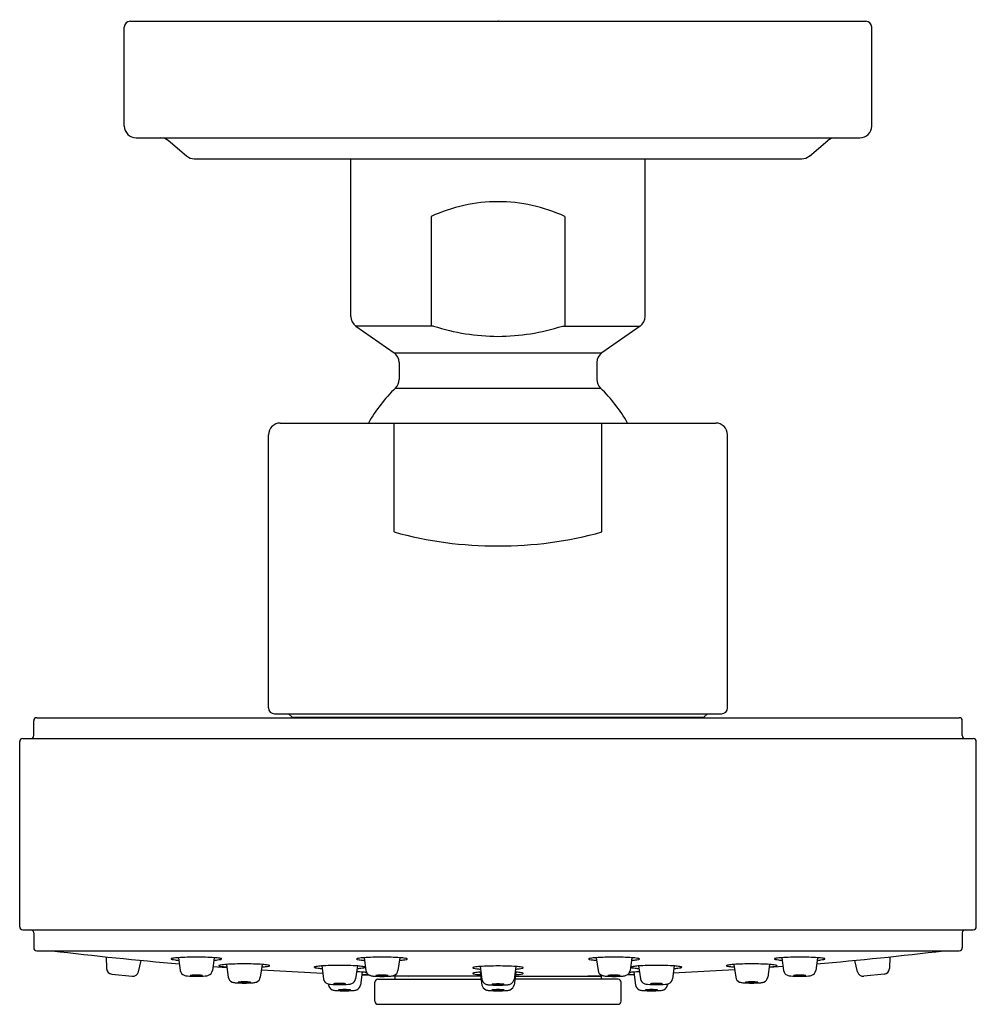
# Model space of a CAD drawing. Units: inches. Extents: x 327.18 to 330.38, y 14.66 to 17.96.
import ezdxf

# ---------------------------------------------------------------- set-up
doc = ezdxf.new("R2010")
doc.units = ezdxf.units.IN
doc.header["$LTSCALE"] = 0.64311
doc.header["$MEASUREMENT"] = 0
doc.layers.get('0').update_dxf_attribs({"color": 255, "linetype": 'CONTINUOUS'})
doc.layers.get('Defpoints').update_dxf_attribs({"linetype": 'CONTINUOUS'})
doc.styles.get("Standard").update_dxf_attribs({"font": 'txt', "width": 0.8})

msp = doc.modelspace()

# ---------------------------------------------------------------- linework, layer by layer
for p, q in [((327.5493, 17.9508), (330.0099, 17.9508)), ((327.5296, 17.6002), (327.5296, 17.9311)), ((330.0296, 17.6002), (330.0296, 17.9311)), ((327.569, 17.5608), (329.9902, 17.5608)), ((327.7381, 17.5), (327.6766, 17.5516)), ((329.8211, 17.5), (329.8825, 17.5516)), ((327.7634, 17.4908), (329.7957, 17.4908)), ((328.2874, 16.9635), (328.2874, 17.4908)), ((329.2717, 16.9635), (329.2717, 17.4908)), ((328.5564, 17.2978), (328.5564, 16.9312)), ((329.0027, 17.2978), (329.0027, 16.9312)), ((328.3042, 16.9312), (328.4321, 16.8417)), ((328.5641, 16.9312), (328.3042, 16.9312)), ((328.9951, 16.9312), (329.2549, 16.9312)), ((329.2549, 16.9312), (329.1271, 16.8417)), ((328.4321, 16.8417), (329.1271, 16.8417)), ((328.4489, 16.8094), (328.4489, 16.7522)), ((329.1103, 16.8094), (329.1103, 16.7522)), ((328.4367, 16.7237), (329.1224, 16.7237)), ((328.0513, 16.6068), (329.5079, 16.6068)), ((328.4324, 16.2424), (328.4324, 16.6068)), ((329.1268, 16.2424), (329.1268, 16.6068)), ((328.0119, 15.6541), (328.0119, 16.5674)), ((329.5473, 15.6541), (329.5473, 16.5674)), ((327.2266, 15.5613), (327.2266, 15.6113)), ((327.2366, 15.6213), (330.3226, 15.6213)), ((328.0316, 15.6344), (329.5276, 15.6344)), ((328.0788, 15.6344), (328.0906, 15.6226)), ((328.0906, 15.6226), (329.4685, 15.6226)), ((329.4804, 15.6344), (329.4685, 15.6226)), ((330.3326, 15.5613), (330.3326, 15.6113)), ((327.1896, 15.5513), (330.3696, 15.5513)), ((327.1796, 14.9218), (327.1796, 15.5413)), ((330.3796, 14.9218), (330.3796, 15.5413)), ((327.1896, 14.9118), (330.3696, 14.9118)), ((327.2266, 14.9018), (327.2266, 14.8518)), ((330.3326, 14.9018), (330.3326, 14.8518)), ((327.2366, 14.8418), (330.3226, 14.8418)), ((327.4686, 14.8214), (327.4702, 14.782)), ((330.0905, 14.8214), (330.0889, 14.782)), ((327.5768, 14.7715), (327.5861, 14.8096)), ((327.7109, 14.8186), (327.7169, 14.7756)), ((327.8301, 14.8186), (327.824, 14.7756)), ((327.8259, 14.789), (327.8727, 14.7856)), ((327.8712, 14.796), (327.8773, 14.753)), ((327.9905, 14.796), (327.9844, 14.753)), ((328.1899, 14.7909), (328.1959, 14.7478)), ((328.3091, 14.7909), (328.303, 14.7478)), ((328.3317, 14.8185), (328.3378, 14.7754)), ((328.451, 14.8185), (328.4449, 14.7754)), ((328.7199, 14.789), (328.726, 14.746)), ((328.8392, 14.789), (328.8331, 14.746)), ((329.1082, 14.8185), (329.1142, 14.7754)), ((329.2274, 14.8185), (329.2214, 14.7754)), ((329.25, 14.7909), (329.2561, 14.7478)), ((329.3693, 14.7909), (329.3632, 14.7478)), ((329.5687, 14.796), (329.5747, 14.753)), ((329.6879, 14.796), (329.6818, 14.753)), ((329.7332, 14.789), (329.6864, 14.7856)), ((329.729, 14.8186), (329.7351, 14.7756)), ((329.8483, 14.8186), (329.8422, 14.7756)), ((329.9823, 14.7715), (329.973, 14.8096)), ((327.488, 14.7633), (327.5558, 14.7565)), ((327.9879, 14.7779), (328.1933, 14.7667)), ((328.3257, 14.7702), (328.3196, 14.7272)), ((328.3245, 14.7614), (328.3482, 14.7605)), ((328.4276, 14.7581), (328.4793, 14.7566)), ((328.7217, 14.7566), (328.4346, 14.7566)), ((328.4346, 14.7566), (328.4346, 14.7466)), ((328.7199, 14.7701), (328.726, 14.7271)), ((328.8392, 14.7701), (328.8331, 14.7271)), ((328.8374, 14.7566), (329.1246, 14.7566)), ((329.1316, 14.7581), (329.0798, 14.7566)), ((329.1246, 14.7566), (329.1246, 14.7466)), ((329.2347, 14.7614), (329.2109, 14.7605)), ((329.2334, 14.7702), (329.2395, 14.7272)), ((329.5712, 14.7779), (329.3659, 14.7667)), ((330.0712, 14.7633), (330.0034, 14.7565)), ((328.212, 14.7308), (328.2125, 14.7272)), ((328.3676, 14.6726), (328.3676, 14.7366)), ((328.3776, 14.7466), (328.7231, 14.7466)), ((329.1816, 14.7466), (328.836, 14.7466)), ((329.1916, 14.6726), (329.1916, 14.7366)), ((329.3471, 14.7308), (329.3466, 14.7272)), ((328.3776, 14.6626), (329.1816, 14.6626))]:
    msp.add_line(p, q)
for centre, radius, start, end in [((327.5493, 17.9311), 0.0197, 90, 180), ((330.0099, 17.9311), 0.0197, 360, 90), ((327.569, 17.6002), 0.0394, 180, 270), ((329.9902, 17.6002), 0.0394, 270, 0), ((327.6513, 17.5214), 0.0394, 50, 90), ((329.9078, 17.5214), 0.0394, 90, 130), ((327.7634, 17.5302), 0.0394, 230, 270), ((329.7957, 17.5302), 0.0394, 270, 310), ((328.779, 16.8192), 0.5279, 89.9345, 114.9334), ((328.7802, 16.8192), 0.5279, 65.0666, 90.0655), ((328.3268, 16.9635), 0.0394, 180, 235), ((329.2323, 16.9635), 0.0394, 305, 0), ((328.7834, 17.6121), 0.7154, 252.1443, 269.6911), ((328.7757, 17.6121), 0.7154, 270.3089, 287.8557), ((328.4095, 16.8094), 0.0394, 0, 55), ((329.1497, 16.8094), 0.0394, 125, 180), ((328.4095, 16.7522), 0.0394, 313.7247, 0), ((329.1497, 16.7522), 0.0394, 180, 226.2753), ((328.7796, 16.3652), 0.4961, 133.7247, 150.8388), ((328.7796, 16.3652), 0.4961, 29.1612, 46.2753), ((328.0513, 16.5674), 0.0394, 90, 180), ((329.5079, 16.5674), 0.0394, 0, 90), ((328.7755, 17.4801), 1.2844, 254.503, 270.1792), ((328.7836, 17.4801), 1.2844, 269.8208, 285.497), ((328.0316, 15.6541), 0.0197, 180, 270), ((329.5276, 15.6541), 0.0197, 270, 0), ((327.2366, 15.6113), 0.01, 90, 180), ((328.1378, 15.6331), 0.0118, 270, 296.2995), ((329.4213, 15.6331), 0.0118, 243.7005, 270), ((330.3226, 15.6113), 0.01, 0, 90), ((327.1896, 15.5413), 0.01, 90, 180), ((327.2166, 15.5613), 0.01, 270, 0), ((330.3426, 15.5613), 0.01, 180, 270), ((330.3696, 15.5413), 0.01, 0, 90), ((327.1896, 14.9218), 0.01, 180, 270), ((330.3696, 14.9218), 0.01, 270, 360), ((327.2166, 14.9018), 0.01, 0, 90), ((330.3426, 14.9018), 0.01, 90, 180), ((327.2366, 14.8518), 0.01, 180, 270), ((328.7758, 27.207), 12.4544, 263.13876, 265.10834), ((327.7691, 13.8622), 0.9582, 89.9164, 93.5556), ((327.7719, 13.8622), 0.9582, 86.4444, 90.0836), ((328.3899, 13.862), 0.9582, 89.9164, 93.5556), ((328.3927, 13.862), 0.9582, 86.4444, 90.0836), ((329.1664, 13.862), 0.9582, 89.9164, 93.5556), ((329.1692, 13.862), 0.9582, 86.4444, 90.0836), ((329.7873, 13.8622), 0.9582, 89.9164, 93.5556), ((329.7901, 13.8622), 0.9582, 86.4444, 90.0836), ((328.7834, 27.207), 12.4544, 274.89166, 276.86124), ((330.3226, 14.8518), 0.01, 270, 0), ((327.6865, 14.8144), 0.000691, 134.5845, 240.3465), ((327.6875, 14.8134), 0.00213, 101.552, 134.5845), ((327.6907, 14.8218), 0.0091, 240.3465, 259.8323), ((327.7235, 14.6376), 0.1816, 99.9011, 101.552), ((327.7272, 15.0252), 0.2158, 259.8323, 262.5802), ((327.7195, 14.6606), 0.1583, 93.5556, 99.9011), ((327.7177, 14.9524), 0.1424, 262.5802, 267.7233), ((327.8232, 14.9524), 0.1424, 272.2767, 277.4198), ((327.8215, 14.6606), 0.1583, 80.0989, 86.4444), ((327.8138, 15.0252), 0.2158, 277.4198, 280.1677), ((327.8469, 14.7919), 0.000691, 134.5845, 240.3465), ((327.8479, 14.7909), 0.00213, 101.552, 134.5845), ((327.8511, 14.7992), 0.0091, 240.3465, 259.8323), ((327.8839, 14.615), 0.1816, 99.9011, 101.552), ((327.8175, 14.6376), 0.1816, 78.448, 80.0989), ((327.8876, 15.0027), 0.2158, 259.8323, 262.5802), ((327.8503, 14.8218), 0.0091, 280.1677, 299.6535), ((327.8798, 14.638), 0.1583, 93.5556, 99.9011), ((327.8534, 14.8134), 0.00213, 45.4155, 78.448), ((327.8544, 14.8144), 0.000691, 299.6535, 45.4155), ((327.8781, 14.9299), 0.1424, 262.5802, 267.7233), ((327.9295, 13.8396), 0.9582, 89.9164, 93.5556), ((327.9322, 13.8396), 0.9582, 86.4444, 90.0836), ((327.9836, 14.9299), 0.1424, 272.2767, 277.4198), ((327.9819, 14.638), 0.1583, 80.0989, 86.4444), ((327.9741, 15.0027), 0.2158, 277.4198, 280.1677), ((327.9779, 14.615), 0.1816, 78.448, 80.0989), ((328.0106, 14.7992), 0.0091, 280.1677, 299.6535), ((328.0138, 14.7909), 0.00213, 45.4155, 78.448), ((328.0148, 14.7919), 0.000691, 299.6535, 45.4155), ((328.1655, 14.7867), 0.000691, 134.5845, 240.3465), ((328.1666, 14.7857), 0.00213, 101.552, 134.5845), ((328.2025, 14.6099), 0.1816, 99.9011, 101.552), ((328.1985, 14.6328), 0.1583, 93.5556, 99.9011), ((328.2481, 13.8344), 0.9582, 89.9164, 93.5556), ((328.2509, 13.8344), 0.9582, 86.4444, 90.0836), ((328.3074, 14.8143), 0.000691, 134.5845, 240.3465), ((328.3084, 14.8133), 0.00213, 101.552, 134.5845), ((328.3115, 14.8216), 0.0091, 240.3465, 259.8323), ((328.3443, 14.6375), 0.1816, 99.9011, 101.552), ((328.348, 15.0251), 0.2158, 259.8323, 262.5802), ((328.3005, 14.6328), 0.1583, 80.0989, 86.4444), ((328.3403, 14.6604), 0.1583, 93.5556, 99.9011), ((328.3386, 14.9523), 0.1424, 262.5802, 267.7233), ((328.2965, 14.6099), 0.1816, 78.448, 80.0989), ((328.3324, 14.7857), 0.00213, 45.4155, 78.448), ((328.3334, 14.7867), 0.000691, 299.6535, 45.4155), ((328.4441, 14.9523), 0.1424, 272.2767, 277.4198), ((328.4423, 14.6604), 0.1583, 80.0989, 86.4444), ((328.4346, 15.0251), 0.2158, 277.4198, 280.1677), ((328.4383, 14.6375), 0.1816, 78.448, 80.0989), ((328.4711, 14.8216), 0.0091, 280.1677, 299.6535), ((328.4743, 14.8133), 0.00213, 45.4155, 78.448), ((328.4753, 14.8143), 0.000691, 299.6535, 45.4155), ((328.7286, 14.631), 0.1583, 93.5556, 99.9011), ((328.7782, 13.8326), 0.9582, 89.9164, 93.5556), ((328.781, 13.8326), 0.9582, 86.4444, 90.0836), ((328.8306, 14.631), 0.1583, 80.0989, 86.4444), ((329.0839, 14.8143), 0.000691, 134.5845, 240.3465), ((329.0849, 14.8133), 0.00213, 101.552, 134.5845), ((329.088, 14.8216), 0.0091, 240.3465, 259.8323), ((329.1208, 14.6375), 0.1816, 99.9011, 101.552), ((329.1245, 15.0251), 0.2158, 259.8323, 262.5802), ((329.1168, 14.6604), 0.1583, 93.5556, 99.9011), ((329.115, 14.9523), 0.1424, 262.5802, 267.7233), ((329.2257, 14.7867), 0.000691, 134.5845, 240.3465), ((329.2267, 14.7857), 0.00213, 101.552, 134.5845), ((329.2206, 14.9523), 0.1424, 272.2767, 277.4198), ((329.2626, 14.6099), 0.1816, 99.9011, 101.552), ((329.2188, 14.6604), 0.1583, 80.0989, 86.4444), ((329.2586, 14.6328), 0.1583, 93.5556, 99.9011), ((329.2111, 15.0251), 0.2158, 277.4198, 280.1677), ((329.2148, 14.6375), 0.1816, 78.448, 80.0989), ((329.3082, 13.8344), 0.9582, 89.9164, 93.5556), ((329.2476, 14.8216), 0.0091, 280.1677, 299.6535), ((329.2507, 14.8133), 0.00213, 45.4155, 78.448), ((329.2518, 14.8143), 0.000691, 299.6535, 45.4155), ((329.311, 13.8344), 0.9582, 86.4444, 90.0836), ((329.3607, 14.6328), 0.1583, 80.0989, 86.4444), ((329.3566, 14.6099), 0.1816, 78.448, 80.0989), ((329.3926, 14.7857), 0.00213, 45.4155, 78.448), ((329.3936, 14.7867), 0.000691, 299.6535, 45.4155), ((329.5443, 14.7919), 0.000691, 134.5845, 240.3465), ((329.5453, 14.7909), 0.00213, 101.552, 134.5845), ((329.5485, 14.7992), 0.0091, 240.3465, 259.8323), ((329.5813, 14.615), 0.1816, 99.9011, 101.552), ((329.585, 15.0027), 0.2158, 259.8323, 262.5802), ((329.5773, 14.638), 0.1583, 93.5556, 99.9011), ((329.5755, 14.9299), 0.1424, 262.5802, 267.7233), ((329.6269, 13.8396), 0.9582, 89.9164, 93.5556), ((329.6297, 13.8396), 0.9582, 86.4444, 90.0836), ((329.6811, 14.9299), 0.1424, 272.2767, 277.4198), ((329.6793, 14.638), 0.1583, 80.0989, 86.4444), ((329.6716, 15.0027), 0.2158, 277.4198, 280.1677), ((329.7047, 14.8144), 0.000691, 134.5845, 240.3465), ((329.7057, 14.8134), 0.00213, 101.552, 134.5845), ((329.7089, 14.8218), 0.0091, 240.3465, 259.8323), ((329.7417, 14.6376), 0.1816, 99.9011, 101.552), ((329.6753, 14.615), 0.1816, 78.448, 80.0989), ((329.7454, 15.0252), 0.2158, 259.8323, 262.5802), ((329.7081, 14.7992), 0.0091, 280.1677, 299.6535), ((329.7377, 14.6606), 0.1583, 93.5556, 99.9011), ((329.7112, 14.7909), 0.00213, 45.4155, 78.448), ((329.7122, 14.7919), 0.000691, 299.6535, 45.4155), ((329.7359, 14.9524), 0.1424, 262.5802, 267.7233), ((329.8414, 14.9524), 0.1424, 272.2767, 277.4198), ((329.8397, 14.6606), 0.1583, 80.0989, 86.4444), ((329.8319, 15.0252), 0.2158, 277.4198, 280.1677), ((329.8357, 14.6376), 0.1816, 78.448, 80.0989), ((329.8684, 14.8218), 0.0091, 280.1677, 299.6535), ((329.8716, 14.8134), 0.00213, 45.4155, 78.448), ((329.8726, 14.8144), 0.000691, 299.6535, 45.4155), ((327.4899, 14.7828), 0.0197, 182.3469, 264.3469), ((327.5577, 14.7761), 0.0197, 264.3469, 346.3469), ((327.7367, 14.7784), 0.02, 188.02, 248.5913), ((327.742, 14.7917), 0.0343, 248.5913, 267.6676), ((327.7683, 15.0967), 0.3404, 265.3273, 270.3673), ((327.7503, 14.7586), 0.000344, 113.1805, 140.0497), ((327.7501, 14.7587), 0.000142, 140.0497, 245.9279), ((327.7523, 14.7635), 0.00536, 245.9279, 255.8473), ((327.7519, 14.7548), 0.00441, 100.8584, 113.1805), ((327.7564, 14.7863), 0.0286, 259.081, 265.2054), ((327.7559, 14.7343), 0.0254, 95.4286, 100.8584), ((327.7645, 14.6435), 0.1165, 92.3112, 95.4286), ((327.766, 14.897), 0.1397, 265.0774, 268.5342), ((327.7703, 14.4991), 0.261, 89.9621, 92.3112), ((327.7704, 15.0292), 0.2719, 268.3218, 270.0227), ((327.7706, 14.4991), 0.261, 87.6888, 90.0379), ((327.7727, 15.0967), 0.3404, 269.6327, 274.6727), ((327.7706, 15.0292), 0.2719, 269.9773, 271.6782), ((327.775, 14.897), 0.1397, 271.4658, 274.9226), ((327.7765, 14.6435), 0.1165, 84.5714, 87.6888), ((327.7846, 14.7863), 0.0286, 274.7946, 280.919), ((327.7851, 14.7343), 0.0254, 79.1416, 84.5714), ((327.789, 14.7548), 0.00441, 66.8195, 79.1416), ((327.7887, 14.7635), 0.00536, 284.1527, 294.0721), ((327.7906, 14.7586), 0.000344, 39.9503, 66.8195), ((327.7908, 14.7587), 0.000142, 294.0721, 39.9503), ((327.799, 14.7917), 0.0343, 272.3324, 291.4087), ((327.8042, 14.7784), 0.02, 291.4087, 351.98), ((328.1697, 14.794), 0.0091, 240.3465, 259.8323), ((328.2062, 14.9975), 0.2158, 259.8323, 262.5802), ((328.1967, 14.9247), 0.1424, 262.5802, 267.7233), ((328.2675, 13.8138), 0.9582, 86.4444, 87.6751), ((328.3023, 14.9247), 0.1424, 272.2767, 277.4198), ((328.2928, 14.9975), 0.2158, 277.4198, 280.1677), ((328.3188, 14.904), 0.1424, 272.2767, 277.4198), ((328.3171, 14.6122), 0.1583, 81.703, 86.4444), ((328.3293, 14.794), 0.0091, 280.1677, 299.6535), ((328.3094, 14.9769), 0.2158, 277.4198, 279.1593), ((328.3576, 14.7782), 0.02, 188.02, 248.5913), ((328.3628, 14.7915), 0.0343, 248.5913, 267.6676), ((328.3891, 15.0965), 0.3404, 265.3273, 270.3673), ((328.3712, 14.7584), 0.000344, 113.1805, 140.0497), ((328.371, 14.7586), 0.000142, 140.0497, 245.9279), ((328.3731, 14.7633), 0.00536, 245.9279, 255.8473), ((328.3728, 14.7547), 0.00441, 100.8584, 113.1805), ((328.3772, 14.7862), 0.0286, 259.081, 265.2054), ((328.3767, 14.7341), 0.0254, 95.4286, 100.8584), ((328.3853, 14.6433), 0.1165, 92.3112, 95.4286), ((328.3868, 14.8969), 0.1397, 265.0774, 268.5342), ((328.3912, 14.499), 0.261, 89.9621, 92.3112), ((328.3912, 15.029), 0.2719, 268.3218, 270.0227), ((328.3915, 14.499), 0.261, 87.6888, 90.0379), ((328.3935, 15.0965), 0.3404, 269.6327, 274.6727), ((328.3914, 15.029), 0.2719, 269.9773, 271.6782), ((328.3958, 14.8969), 0.1397, 271.4658, 274.9226), ((328.3973, 14.6433), 0.1165, 84.5714, 87.6888), ((328.4054, 14.7862), 0.0286, 274.7946, 280.919), ((328.406, 14.7341), 0.0254, 79.1416, 84.5714), ((328.4099, 14.7547), 0.00441, 66.8195, 79.1416), ((328.4095, 14.7633), 0.00536, 284.1527, 294.0721), ((328.4115, 14.7584), 0.000344, 39.9503, 66.8195), ((328.4117, 14.7586), 0.000142, 294.0721, 39.9503), ((328.4198, 14.7915), 0.0343, 272.3324, 291.4087), ((328.4251, 14.7782), 0.02, 291.4087, 351.98), ((328.6956, 14.7849), 0.000691, 134.5845, 240.3465), ((328.6956, 14.766), 0.000691, 134.5845, 240.3465), ((328.6966, 14.7839), 0.00213, 101.552, 134.5845), ((328.6966, 14.765), 0.00213, 101.552, 134.5845), ((328.6998, 14.7922), 0.0091, 240.3465, 259.8323), ((328.6998, 14.7733), 0.0091, 240.3465, 259.8323), ((328.7326, 14.608), 0.1816, 99.9011, 101.552), ((328.7326, 14.5891), 0.1816, 99.9011, 101.552), ((328.7363, 14.9957), 0.2158, 259.8323, 262.5802), ((328.7363, 14.9768), 0.2158, 259.8323, 262.5802), ((328.7286, 14.6121), 0.1583, 93.5556, 99.9011), ((328.7268, 14.9228), 0.1424, 262.5802, 267.7233), ((328.7268, 14.9039), 0.1424, 262.5802, 267.7233), ((328.7782, 13.8137), 0.9582, 93.3256, 93.5556), ((328.781, 13.8137), 0.9582, 86.4444, 86.6744), ((328.8323, 14.9228), 0.1424, 272.2767, 277.4198), ((328.8323, 14.9039), 0.1424, 272.2767, 277.4198), ((328.8306, 14.6121), 0.1583, 80.0989, 86.4444), ((328.8229, 14.9957), 0.2158, 277.4198, 280.1677), ((328.8229, 14.9768), 0.2158, 277.4198, 280.1677), ((328.8266, 14.608), 0.1816, 78.448, 80.0989), ((328.8266, 14.5891), 0.1816, 78.448, 80.0989), ((328.8594, 14.7922), 0.0091, 280.1677, 299.6535), ((328.8594, 14.7733), 0.0091, 280.1677, 299.6535), ((328.8625, 14.7839), 0.00213, 45.4155, 78.448), ((328.8625, 14.765), 0.00213, 45.4155, 78.448), ((328.8635, 14.7849), 0.000691, 299.6535, 45.4155), ((328.8635, 14.766), 0.000691, 299.6535, 45.4155), ((329.1341, 14.7782), 0.02, 188.02, 248.5913), ((329.1393, 14.7915), 0.0343, 248.5913, 267.6676), ((329.1656, 15.0965), 0.3404, 265.3273, 270.3673), ((329.1475, 14.7586), 0.000142, 140.0497, 245.9279), ((329.1476, 14.7584), 0.000344, 113.1805, 140.0497), ((329.1496, 14.7633), 0.00536, 245.9279, 255.8473), ((329.1492, 14.7547), 0.00441, 100.8584, 113.1805), ((329.1537, 14.7862), 0.0286, 259.081, 265.2054), ((329.1532, 14.7341), 0.0254, 95.4286, 100.8584), ((329.1618, 14.6433), 0.1165, 92.3112, 95.4286), ((329.1633, 14.8969), 0.1397, 265.0774, 268.5342), ((329.1676, 14.499), 0.261, 89.9621, 92.3112), ((329.1677, 15.029), 0.2719, 268.3218, 270.0227), ((329.168, 14.499), 0.261, 87.6888, 90.0379), ((329.17, 15.0965), 0.3404, 269.6327, 274.6727), ((329.1679, 15.029), 0.2719, 269.9773, 271.6782), ((329.1723, 14.8969), 0.1397, 271.4658, 274.9226), ((329.1738, 14.6433), 0.1165, 84.5714, 87.6888), ((329.1819, 14.7862), 0.0286, 274.7946, 280.919), ((329.1824, 14.7341), 0.0254, 79.1416, 84.5714), ((329.1864, 14.7547), 0.00441, 66.8195, 79.1416), ((329.186, 14.7633), 0.00536, 284.1527, 294.0721), ((329.188, 14.7584), 0.000344, 39.9503, 66.8195), ((329.1881, 14.7586), 0.000142, 294.0721, 39.9503), ((329.1963, 14.7915), 0.0343, 272.3324, 291.4087), ((329.2015, 14.7782), 0.02, 291.4087, 351.98), ((329.2498, 14.9769), 0.2158, 260.8407, 262.5802), ((329.2421, 14.6122), 0.1583, 93.5556, 98.297), ((329.2403, 14.904), 0.1424, 262.5802, 267.7233), ((329.2299, 14.794), 0.0091, 240.3465, 259.8323), ((329.2664, 14.9975), 0.2158, 259.8323, 262.5802), ((329.2917, 13.8138), 0.9582, 92.3249, 93.5556), ((329.2569, 14.9247), 0.1424, 262.5802, 267.7233), ((329.3624, 14.9247), 0.1424, 272.2767, 277.4198), ((329.3529, 14.9975), 0.2158, 277.4198, 280.1677), ((329.3894, 14.794), 0.0091, 280.1677, 299.6535), ((329.7549, 14.7784), 0.02, 188.02, 248.5913), ((329.7601, 14.7917), 0.0343, 248.5913, 267.6676), ((329.7865, 15.0967), 0.3404, 265.3273, 270.3673), ((329.7685, 14.7586), 0.000344, 113.1805, 140.0497), ((329.7683, 14.7587), 0.000142, 140.0497, 245.9279), ((329.7705, 14.7635), 0.00536, 245.9279, 255.8473), ((329.7701, 14.7548), 0.00441, 100.8584, 113.1805), ((329.7746, 14.7863), 0.0286, 259.081, 265.2054), ((329.774, 14.7343), 0.0254, 95.4286, 100.8584), ((329.7827, 14.6435), 0.1165, 92.3112, 95.4286), ((329.7842, 14.897), 0.1397, 265.0774, 268.5342), ((329.7885, 14.4991), 0.261, 89.9621, 92.3112), ((329.7886, 15.0292), 0.2719, 268.3218, 270.0227), ((329.7888, 14.4991), 0.261, 87.6888, 90.0379), ((329.7908, 15.0967), 0.3404, 269.6327, 274.6727), ((329.7888, 15.0292), 0.2719, 269.9773, 271.6782), ((329.7932, 14.897), 0.1397, 271.4658, 274.9226), ((329.7947, 14.6435), 0.1165, 84.5714, 87.6888), ((329.8028, 14.7863), 0.0286, 274.7946, 280.919), ((329.8033, 14.7343), 0.0254, 79.1416, 84.5714), ((329.8072, 14.7548), 0.00441, 66.8195, 79.1416), ((329.8069, 14.7635), 0.00536, 284.1527, 294.0721), ((329.8088, 14.7586), 0.000344, 39.9503, 66.8195), ((329.809, 14.7587), 0.000142, 294.0721, 39.9503), ((329.8172, 14.7917), 0.0343, 272.3324, 291.4087), ((329.8224, 14.7784), 0.02, 291.4087, 351.98), ((330.0014, 14.7761), 0.0197, 193.6531, 275.6531), ((330.0692, 14.7828), 0.0197, 275.6531, 357.6531), ((327.8971, 14.7558), 0.02, 188.02, 248.5913), ((327.9023, 14.7691), 0.0343, 248.5913, 267.6676), ((327.9287, 15.0741), 0.3404, 265.3273, 270.3673), ((327.9107, 14.736), 0.000344, 113.1805, 140.0497), ((327.9105, 14.7361), 0.000142, 140.0497, 245.9279), ((327.9123, 14.7323), 0.00441, 100.8584, 113.1805), ((327.9127, 14.7409), 0.00536, 245.9279, 255.8473), ((327.9168, 14.7638), 0.0286, 259.081, 265.2054), ((327.9162, 14.7117), 0.0254, 95.4286, 100.8584), ((327.9249, 14.6209), 0.1165, 92.3112, 95.4286), ((327.9264, 14.8745), 0.1397, 265.0774, 268.5342), ((327.9307, 14.4766), 0.261, 89.9621, 92.3112), ((327.9307, 15.0066), 0.2719, 268.3218, 270.0227), ((327.931, 14.4766), 0.261, 87.6888, 90.0379), ((327.933, 15.0741), 0.3404, 269.6327, 274.6727), ((327.931, 15.0066), 0.2719, 269.9773, 271.6782), ((327.9353, 14.8745), 0.1397, 271.4658, 274.9226), ((327.9368, 14.6209), 0.1165, 84.5714, 87.6888), ((327.9449, 14.7638), 0.0286, 274.7946, 280.919), ((327.9455, 14.7117), 0.0254, 79.1416, 84.5714), ((327.9494, 14.7323), 0.00441, 66.8195, 79.1416), ((327.949, 14.7409), 0.00536, 284.1527, 294.0721), ((327.951, 14.736), 0.000344, 39.9503, 66.8195), ((327.9512, 14.7361), 0.000142, 294.0721, 39.9503), ((327.9594, 14.7691), 0.0343, 272.3324, 291.4087), ((327.9646, 14.7558), 0.02, 291.4087, 351.98), ((328.2158, 14.7506), 0.02, 188.02, 248.5913), ((328.221, 14.7639), 0.0343, 248.5913, 267.6676), ((328.2323, 14.73), 0.02, 188.02, 248.5913), ((328.2473, 15.0689), 0.3404, 265.3273, 270.3673), ((328.2292, 14.731), 0.000142, 140.0497, 245.9279), ((328.2293, 14.7308), 0.000344, 113.1805, 140.0497), ((328.2313, 14.7357), 0.00536, 245.9279, 255.8473), ((328.2309, 14.7271), 0.00441, 100.8584, 113.1805), ((328.2354, 14.7586), 0.0286, 259.081, 265.2054), ((328.2349, 14.7065), 0.0254, 95.4286, 100.8584), ((328.2435, 14.6157), 0.1165, 92.3112, 95.4286), ((328.245, 14.8693), 0.1397, 265.0774, 268.5342), ((328.2493, 14.4714), 0.261, 89.9621, 92.3112), ((328.2494, 15.0014), 0.2719, 268.3218, 270.0227), ((328.2497, 14.4714), 0.261, 87.6888, 90.0379), ((328.2517, 15.0689), 0.3404, 269.6327, 274.6727), ((328.2496, 15.0014), 0.2719, 269.9773, 271.6782), ((328.254, 14.8693), 0.1397, 271.4658, 274.9226), ((328.2555, 14.6157), 0.1165, 84.5714, 87.6888), ((328.2636, 14.7586), 0.0286, 274.7946, 280.919), ((328.2641, 14.7065), 0.0254, 79.1416, 84.5714), ((328.2681, 14.7271), 0.00441, 66.8195, 79.1416), ((328.2677, 14.7357), 0.00536, 284.1527, 294.0721), ((328.2697, 14.7308), 0.000344, 39.9503, 66.8195), ((328.2698, 14.731), 0.000142, 294.0721, 39.9503), ((328.278, 14.7639), 0.0343, 272.3324, 291.4087), ((328.2832, 14.7506), 0.02, 291.4087, 351.98), ((328.2998, 14.73), 0.02, 291.4087, 351.98), ((328.3776, 14.7366), 0.01, 90, 180), ((328.7458, 14.7488), 0.02, 188.02, 248.5913), ((328.7458, 14.7299), 0.02, 188.02, 248.5913), ((328.751, 14.7621), 0.0343, 248.5913, 267.6676), ((328.7774, 15.0671), 0.3404, 265.3273, 270.3673), ((328.7594, 14.729), 0.000344, 113.1805, 140.0497), ((328.7592, 14.7291), 0.000142, 140.0497, 245.9279), ((328.7614, 14.7339), 0.00536, 245.9279, 255.8473), ((328.761, 14.7253), 0.00441, 100.8584, 113.1805), ((328.7655, 14.7567), 0.0286, 259.081, 265.2054), ((328.7649, 14.7047), 0.0254, 95.4286, 100.8584), ((328.7736, 14.6139), 0.1165, 92.3112, 95.4286), ((328.7751, 14.8675), 0.1397, 265.0774, 268.5342), ((328.7794, 14.4696), 0.261, 89.9621, 92.3112), ((328.7795, 14.9996), 0.2719, 268.3218, 270.0227), ((328.7797, 14.4696), 0.261, 87.6888, 90.0379), ((328.7817, 15.0671), 0.3404, 269.6327, 274.6727), ((328.7797, 14.9996), 0.2719, 269.9773, 271.6782), ((328.7841, 14.8675), 0.1397, 271.4658, 274.9226), ((328.7856, 14.6139), 0.1165, 84.5714, 87.6888), ((328.7937, 14.7567), 0.0286, 274.7946, 280.919), ((328.7942, 14.7047), 0.0254, 79.1416, 84.5714), ((328.7981, 14.7253), 0.00441, 66.8195, 79.1416), ((328.7978, 14.7339), 0.00536, 284.1527, 294.0721), ((328.7997, 14.729), 0.000344, 39.9503, 66.8195), ((328.7999, 14.7291), 0.000142, 294.0721, 39.9503), ((328.8081, 14.7621), 0.0343, 272.3324, 291.4087), ((328.8133, 14.7488), 0.02, 291.4087, 351.98), ((328.8133, 14.7299), 0.02, 291.4087, 351.98), ((329.1816, 14.7366), 0.01, 360, 90), ((329.2593, 14.73), 0.02, 188.02, 248.5913), ((329.2759, 14.7506), 0.02, 188.02, 248.5913), ((329.2811, 14.7639), 0.0343, 248.5913, 267.6676), ((329.3075, 15.0689), 0.3404, 265.3273, 270.3673), ((329.2895, 14.7308), 0.000344, 113.1805, 140.0497), ((329.2893, 14.731), 0.000142, 140.0497, 245.9279), ((329.2911, 14.7271), 0.00441, 100.8584, 113.1805), ((329.2914, 14.7357), 0.00536, 245.9279, 255.8473), ((329.2955, 14.7586), 0.0286, 259.081, 265.2054), ((329.295, 14.7065), 0.0254, 95.4286, 100.8584), ((329.3036, 14.6157), 0.1165, 92.3112, 95.4286), ((329.3051, 14.8693), 0.1397, 265.0774, 268.5342), ((329.3095, 14.4714), 0.261, 89.9621, 92.3112), ((329.3095, 15.0014), 0.2719, 268.3218, 270.0227), ((329.3098, 14.4714), 0.261, 87.6888, 90.0379), ((329.3118, 15.0689), 0.3404, 269.6327, 274.6727), ((329.3098, 15.0014), 0.2719, 269.9773, 271.6782), ((329.3141, 14.8693), 0.1397, 271.4658, 274.9226), ((329.3156, 14.6157), 0.1165, 84.5714, 87.6888), ((329.3237, 14.7586), 0.0286, 274.7946, 280.919), ((329.3243, 14.7065), 0.0254, 79.1416, 84.5714), ((329.3282, 14.7271), 0.00441, 66.8195, 79.1416), ((329.3278, 14.7357), 0.00536, 284.1527, 294.0721), ((329.3298, 14.7308), 0.000344, 39.9503, 66.8195), ((329.33, 14.731), 0.000142, 294.0721, 39.9503), ((329.3268, 14.73), 0.02, 291.4087, 351.98), ((329.3382, 14.7639), 0.0343, 272.3324, 291.4087), ((329.3434, 14.7506), 0.02, 291.4087, 351.98), ((329.5946, 14.7558), 0.02, 188.02, 248.5913), ((329.5998, 14.7691), 0.0343, 248.5913, 267.6676), ((329.6261, 15.0741), 0.3404, 265.3273, 270.3673), ((329.6081, 14.736), 0.000344, 113.1805, 140.0497), ((329.608, 14.7361), 0.000142, 140.0497, 245.9279), ((329.6101, 14.7409), 0.00536, 245.9279, 255.8473), ((329.6097, 14.7323), 0.00441, 100.8584, 113.1805), ((329.6142, 14.7638), 0.0286, 259.081, 265.2054), ((329.6137, 14.7117), 0.0254, 95.4286, 100.8584), ((329.6223, 14.6209), 0.1165, 92.3112, 95.4286), ((329.6238, 14.8745), 0.1397, 265.0774, 268.5342), ((329.6281, 14.4766), 0.261, 89.9621, 92.3112), ((329.6282, 15.0066), 0.2719, 268.3218, 270.0227), ((329.6285, 14.4766), 0.261, 87.6888, 90.0379), ((329.6305, 15.0741), 0.3404, 269.6327, 274.6727), ((329.6284, 15.0066), 0.2719, 269.9773, 271.6782), ((329.6328, 14.8745), 0.1397, 271.4658, 274.9226), ((329.6343, 14.6209), 0.1165, 84.5714, 87.6888), ((329.6424, 14.7638), 0.0286, 274.7946, 280.919), ((329.6429, 14.7117), 0.0254, 79.1416, 84.5714), ((329.6469, 14.7323), 0.00441, 66.8195, 79.1416), ((329.6465, 14.7409), 0.00536, 284.1527, 294.0721), ((329.6485, 14.736), 0.000344, 39.9503, 66.8195), ((329.6486, 14.7361), 0.000142, 294.0721, 39.9503), ((329.6568, 14.7691), 0.0343, 272.3324, 291.4087), ((329.662, 14.7558), 0.02, 291.4087, 351.98), ((328.2376, 14.7433), 0.0343, 248.5913, 267.6676), ((328.2639, 15.0483), 0.3404, 265.3273, 270.3673), ((328.2459, 14.7102), 0.000344, 113.1805, 140.0497), ((328.2457, 14.7103), 0.000142, 140.0497, 245.9279), ((328.2479, 14.7151), 0.00536, 245.9279, 255.8473), ((328.2475, 14.7065), 0.00441, 100.8584, 113.1805), ((328.252, 14.7379), 0.0286, 259.081, 265.2054), ((328.2515, 14.6859), 0.0254, 95.4286, 100.8584), ((328.2601, 14.5951), 0.1165, 92.3112, 95.4286), ((328.2616, 14.8487), 0.1397, 265.0774, 268.5342), ((328.2659, 14.4508), 0.261, 89.9621, 92.3112), ((328.266, 14.9808), 0.2719, 268.3218, 270.0227), ((328.2662, 14.4508), 0.261, 87.6888, 90.0379), ((328.2683, 15.0483), 0.3404, 269.6327, 274.6727), ((328.2662, 14.9808), 0.2719, 269.9773, 271.6782), ((328.2706, 14.8487), 0.1397, 271.4658, 274.9226), ((328.2721, 14.5951), 0.1165, 84.5714, 87.6888), ((328.2802, 14.7379), 0.0286, 274.7946, 280.919), ((328.2807, 14.6859), 0.0254, 79.1416, 84.5714), ((328.2846, 14.7065), 0.00441, 66.8195, 79.1416), ((328.2843, 14.7151), 0.00536, 284.1527, 294.0721), ((328.2862, 14.7102), 0.000344, 39.9503, 66.8195), ((328.2864, 14.7103), 0.000142, 294.0721, 39.9503), ((328.2946, 14.7433), 0.0343, 272.3324, 291.4087), ((328.751, 14.7432), 0.0343, 248.5913, 267.6676), ((328.7774, 15.0482), 0.3404, 265.3273, 270.3673), ((328.7594, 14.7101), 0.000344, 113.1805, 140.0497), ((328.7592, 14.7102), 0.000142, 140.0497, 245.9279), ((328.7614, 14.715), 0.00536, 245.9279, 255.8473), ((328.761, 14.7064), 0.00441, 100.8584, 113.1805), ((328.7655, 14.7378), 0.0286, 259.081, 265.2054), ((328.7649, 14.6858), 0.0254, 95.4286, 100.8584), ((328.7736, 14.595), 0.1165, 92.3112, 95.4286), ((328.7751, 14.8486), 0.1397, 265.0774, 268.5342), ((328.7794, 14.4507), 0.261, 89.9621, 92.3112), ((328.7795, 14.9807), 0.2719, 268.3218, 270.0227), ((328.7797, 14.4507), 0.261, 87.6888, 90.0379), ((328.7817, 15.0482), 0.3404, 269.6327, 274.6727), ((328.7797, 14.9807), 0.2719, 269.9773, 271.6782), ((328.7841, 14.8486), 0.1397, 271.4658, 274.9226), ((328.7856, 14.595), 0.1165, 84.5714, 87.6888), ((328.7937, 14.7378), 0.0286, 274.7946, 280.919), ((328.7942, 14.6858), 0.0254, 79.1416, 84.5714), ((328.7981, 14.7064), 0.00441, 66.8195, 79.1416), ((328.7978, 14.715), 0.00536, 284.1527, 294.0721), ((328.7997, 14.7101), 0.000344, 39.9503, 66.8195), ((328.7999, 14.7102), 0.000142, 294.0721, 39.9503), ((328.8081, 14.7432), 0.0343, 272.3324, 291.4087), ((329.2645, 14.7433), 0.0343, 248.5913, 267.6676), ((329.2909, 15.0483), 0.3404, 265.3273, 270.3673), ((329.2729, 14.7102), 0.000344, 113.1805, 140.0497), ((329.2727, 14.7103), 0.000142, 140.0497, 245.9279), ((329.2749, 14.7151), 0.00536, 245.9279, 255.8473), ((329.2745, 14.7065), 0.00441, 100.8584, 113.1805), ((329.279, 14.7379), 0.0286, 259.081, 265.2054), ((329.2784, 14.6859), 0.0254, 95.4286, 100.8584), ((329.2871, 14.5951), 0.1165, 92.3112, 95.4286), ((329.2886, 14.8487), 0.1397, 265.0774, 268.5342), ((329.2929, 14.4508), 0.261, 89.9621, 92.3112), ((329.293, 14.9808), 0.2719, 268.3218, 270.0227), ((329.2932, 14.4508), 0.261, 87.6888, 90.0379), ((329.2952, 15.0483), 0.3404, 269.6327, 274.6727), ((329.2932, 14.9808), 0.2719, 269.9773, 271.6782), ((329.2976, 14.8487), 0.1397, 271.4658, 274.9226), ((329.2991, 14.5951), 0.1165, 84.5714, 87.6888), ((329.3072, 14.7379), 0.0286, 274.7946, 280.919), ((329.3077, 14.6859), 0.0254, 79.1416, 84.5714), ((329.3116, 14.7065), 0.00441, 66.8195, 79.1416), ((329.3113, 14.7151), 0.00536, 284.1527, 294.0721), ((329.3132, 14.7102), 0.000344, 39.9503, 66.8195), ((329.3134, 14.7103), 0.000142, 294.0721, 39.9503), ((329.3216, 14.7433), 0.0343, 272.3324, 291.4087), ((328.3776, 14.6726), 0.01, 180, 270), ((329.1816, 14.6726), 0.01, 270, 0)]:
    msp.add_arc(centre, radius, start, end)

# ---------------------------------------------------------------- texts
at = {"layer": 'Defpoints'}
for tag, p, s in [('TRADENAME', (328.7774, 17.9532), ''), ('MODELNUMBER', (328.7774, 17.9549), 'P80261-00'), ('PRODUCT', (328.7774, 17.9516), 'BODY SPRAY')]:
    msp.add_attdef(tag, p, s, height=0.001, dxfattribs=at)

doc.saveas('drawing.dxf')
